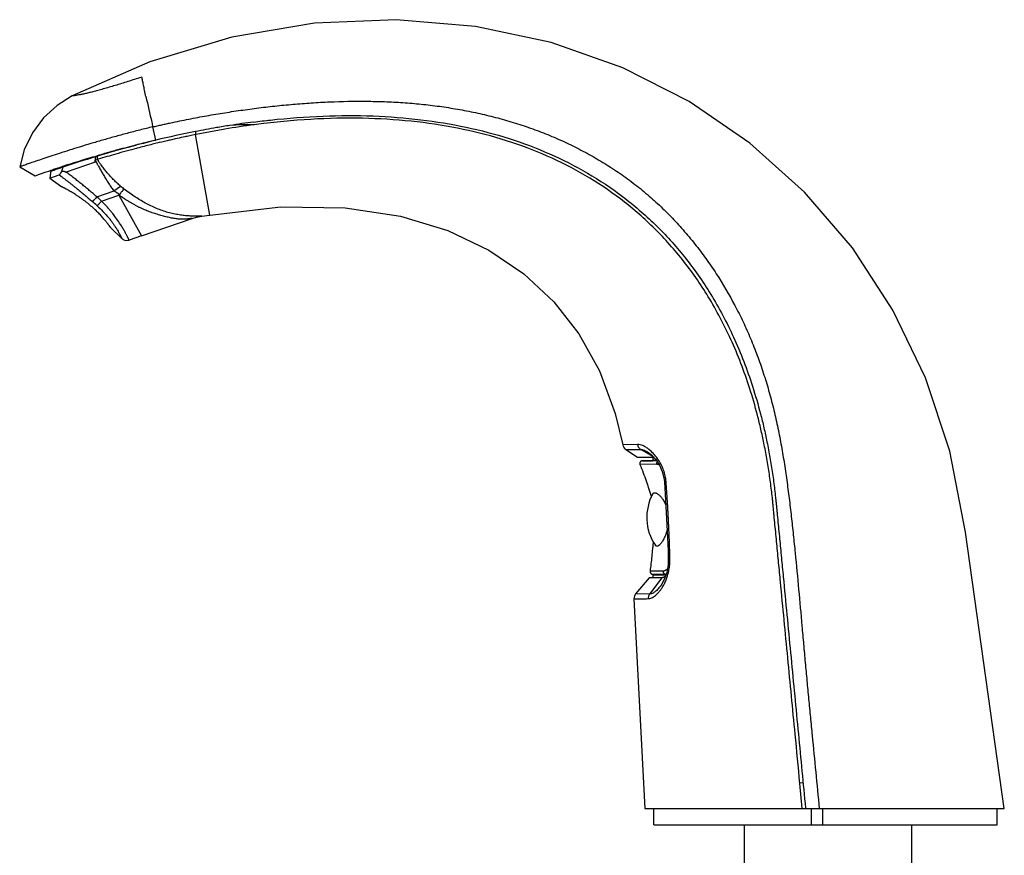
# Model space of a CAD drawing. Units: inches. Extents: x 0 to 22, y 0 to 17.
# Drawn here: x 9 to 14.5, y 8.2 to 12.8 of the extents above; entities that cross this region are included whole.
import ezdxf

# ---------------------------------------------------------------- set-up
doc = ezdxf.new("R2010")
doc.units = ezdxf.units.IN
doc.header["$LTSCALE"] = 1.21
doc.header["$MEASUREMENT"] = 0
doc.layers.get('0').update_dxf_attribs({"linetype": 'CONTINUOUS'})

msp = doc.modelspace()

# ---------------------------------------------------------------- linework, layer by layer
at = {"color": 9, "linetype": 'Continuous'}
for p, q in [((9.6748, 12.5013), (9.6624, 12.4973)), ((9.7532, 12.1507), (9.7358, 12.2245)), ((9.9733, 12.1992), (9.9733, 12.1813)), ((10.0523, 11.7333), (9.9733, 12.1813)), ((9.6442, 12.1235), (9.6401, 12.1223)), ((9.4801, 12.0789), (9.4777, 12.076)), ((9.233, 12.0024), (9.2313, 12.0018)), ((9.4146, 12.0277), (9.254, 11.9724)), ((9.1789, 11.9827), (9.1701, 11.9794)), ((9.5195, 11.8686), (9.5559, 11.8947)), ((9.4238, 11.8352), (9.52, 11.8683)), ((9.4508, 11.8115), (9.5468, 11.8445)), ((9.5163, 11.8704), (9.52, 11.8683)), ((12.4339, 10.4571), (12.3509, 10.4548)), ((12.3672, 10.4294), (12.4512, 10.4292)), ((12.5192, 10.3892), (12.4512, 10.4292)), ((12.5387, 10.3657), (12.4605, 10.3657)), ((12.4637, 10.3657), (12.4606, 10.3657)), ((12.5077, 10.3657), (12.4637, 10.3657)), ((12.5163, 10.3666), (12.538, 10.3667)), ((12.5189, 10.3667), (12.5266, 10.3667)), ((12.5415, 10.3469), (12.4467, 10.345)), ((12.5829, 10.2486), (12.5921, 10.2496)), ((12.5681, 9.7153), (12.5002, 9.6243)), ((12.5756, 9.7518), (12.5031, 9.7518)), ((12.5756, 9.7518), (12.5052, 9.7518)), ((12.5178, 9.735), (12.5891, 9.735)), ((12.5891, 9.735), (12.5923, 9.7353)), ((12.5891, 9.735), (12.5921, 9.7349)), ((12.5002, 9.6243), (12.4229, 9.625)), ((12.4317, 9.6249), (12.4229, 9.625)), ((13.3548, 8.573), (13.337, 8.5713))]:
    msp.add_line(p, q, dxfattribs=at)
at = {"color": 7, "linetype": 'Continuous'}
for p, q in [((9.9129, 12.1688), (9.9049, 12.1671)), ((9.9766, 12.182), (9.9733, 12.1813)), ((9.6335, 12.121), (9.641, 12.123)), ((9.8592, 12.157), (9.8548, 12.156)), ((9.4031, 12.0567), (9.4149, 12.0603)), ((9.4149, 12.0603), (9.4266, 12.0637)), ((9.4274, 12.0612), (9.4157, 12.0576)), ((9.4676, 12.0757), (9.4689, 12.076)), ((9.5155, 12.0892), (9.5194, 12.0903)), ((9.5194, 12.0903), (9.5207, 12.0907)), ((9.5207, 12.0907), (9.5259, 12.0921)), ((9.6493, 12.1058), (9.6453, 12.1047)), ((8.9948, 12.0023), (9.0814, 11.9523)), ((9.4146, 12.0277), (9.415, 12.0391)), ((9.4274, 12.0429), (9.415, 12.0391)), ((9.4317, 12.0442), (9.4274, 12.0429)), ((9.1422, 11.9733), (9.1497, 11.9759)), ((9.1497, 11.9759), (9.1566, 11.9782)), ((9.1566, 11.9782), (9.17, 11.9827)), ((9.1677, 11.982), (9.1619, 11.9396)), ((9.1619, 11.9396), (9.2142, 11.9579)), ((9.17, 11.9827), (9.178, 11.9854)), ((9.1716, 11.9783), (9.1712, 11.9781)), ((9.1839, 11.9825), (9.1716, 11.9783)), ((9.178, 11.9854), (9.1809, 11.9863)), ((9.1619, 11.9396), (9.2291, 11.8912)), ((9.5473, 11.8436), (9.6725, 11.6178)), ((10.0084, 11.727), (10.052, 11.7333)), ((9.6725, 11.6177), (9.9547, 11.7149)), ((9.4973, 11.6683), (9.4976, 11.668)), ((9.4974, 11.6682), (9.5003, 11.6642)), ((9.5003, 11.6642), (9.5626, 11.6036)), ((9.6725, 11.6178), (9.6039, 11.5942)), ((12.4302, 10.3853), (12.3672, 10.4294)), ((12.4857, 10.4175), (12.4858, 10.4175)), ((12.4302, 10.3853), (12.4352, 10.3853)), ((12.4328, 10.3853), (12.4863, 10.3853)), ((12.4497, 10.361), (12.4477, 10.3584)), ((12.4481, 10.359), (12.4477, 10.3584)), ((12.4477, 10.3584), (12.4477, 10.3584)), ((12.4603, 10.3657), (12.4603, 10.3657)), ((12.4606, 10.3657), (12.4603, 10.3657)), ((12.4606, 10.3657), (12.5163, 10.3666)), ((12.4736, 10.3853), (12.5152, 10.3853)), ((12.5146, 10.3853), (12.5226, 10.3853)), ((12.5224, 10.3678), (12.516, 10.3666)), ((12.516, 10.3666), (12.5163, 10.3666)), ((12.5198, 10.3703), (12.5198, 10.3853)), ((12.5198, 10.3703), (12.5356, 10.3703)), ((12.5267, 10.3703), (12.5224, 10.3678)), ((12.5224, 10.3678), (12.5224, 10.3678)), ((12.5251, 10.3693), (12.5244, 10.369)), ((12.6044, 9.8188), (12.6044, 9.8188)), ((12.4987, 9.7153), (12.4229, 9.625)), ((12.5681, 9.7153), (12.4987, 9.7153)), ((12.5178, 9.735), (12.5917, 9.7337)), ((12.5178, 9.735), (12.5178, 9.735)), ((12.5198, 9.7153), (12.5198, 9.7303)), ((12.5905, 9.7303), (12.5198, 9.7303)), ((12.5643, 9.6741), (12.5643, 9.674)), ((12.4136, 9.5972), (12.4748, 8.4303)), ((13.3506, 8.4303), (13.3371, 8.5705)), ((12.4747, 8.4303), (14.4748, 8.4303)), ((12.5248, 8.3403), (12.5248, 8.4303)), ((13.3684, 8.432), (13.3686, 8.4303)), ((13.4, 8.4303), (13.4, 8.3403)), ((13.4648, 8.3403), (13.4648, 8.4303)), ((14.4348, 8.3403), (14.4348, 8.4303)), ((12.5248, 8.3403), (14.4347, 8.3403)), ((13.0293, 7.5803), (13.0293, 8.3403)), ((13.9603, 7.5803), (13.9603, 8.3403))]:
    msp.add_line(p, q, dxfattribs=at)
for points in [[(14.4748, 8.4303), (14.2585, 9.9687), (14.1719, 10.4204), (14.037, 10.8278), (13.855, 11.2052), (13.6292, 11.5506), (13.3628, 11.8609), (13.0588, 12.1333), (12.7204, 12.3649), (12.3507, 12.5527), (11.953, 12.6934), (11.5314, 12.7839), (11.0906, 12.821), (10.6363, 12.8015), (10.1758, 12.7233), (9.7198, 12.5863), (9.2867, 12.3968)], [(9.2867, 12.3968), (9.2031, 12.3443), (9.127, 12.274), (9.0654, 12.1908), (9.0205, 12.0975), (8.9948, 12.0023)], [(9.0814, 11.9523), (9.1052, 11.9606), (9.1423, 11.9733)], [(10.0523, 11.7333), (10.4486, 11.779), (10.8054, 11.774), (11.1134, 11.7271), (11.3782, 11.6469), (11.6055, 11.5391), (11.8005, 11.407), (11.9669, 11.2516), (12.1072, 11.0721), (12.2219, 10.866), (12.3095, 10.6298), (12.3509, 10.4548)], [(9.9547, 11.7149), (9.9785, 11.7218), (10.0085, 11.727)], [(9.5626, 11.6037), (9.5658, 11.6008), (9.5776, 11.5942), (9.5908, 11.592), (9.6039, 11.5941)], [(12.4858, 10.4175), (12.488, 10.4162), (12.5087, 10.4005), (12.533, 10.3742), (12.5549, 10.3412), (12.5706, 10.3064), (12.5798, 10.2723), (12.5829, 10.2486)], [(12.4484, 10.3595), (12.4478, 10.3586), (12.4477, 10.3584)], [(12.4497, 10.361), (12.4491, 10.3604), (12.4486, 10.3597), (12.4481, 10.359)], [(12.4595, 10.3656), (12.4588, 10.3656), (12.4582, 10.3655), (12.4575, 10.3653), (12.4568, 10.3652), (12.4561, 10.365), (12.4554, 10.3647), (12.4547, 10.3644), (12.4539, 10.3641), (12.4532, 10.3637), (12.4525, 10.3633), (12.4518, 10.3628), (12.4511, 10.3623), (12.4504, 10.3617), (12.4497, 10.361), (12.449, 10.3603), (12.4484, 10.3595)], [(12.4552, 10.3647), (12.4545, 10.3644), (12.4538, 10.364), (12.4531, 10.3637), (12.4524, 10.3632), (12.4517, 10.3628), (12.451, 10.3622)], [(12.4603, 10.3657), (12.46, 10.3657), (12.4594, 10.3656), (12.4587, 10.3656), (12.4581, 10.3655), (12.4574, 10.3653), (12.4567, 10.3651), (12.4559, 10.3649), (12.4552, 10.3647)], [(12.5829, 10.2486), (12.5991, 9.9742), (12.6032, 9.8675), (12.6044, 9.8188)], [(12.6044, 9.8188), (12.6032, 9.7873), (12.5956, 9.7449), (12.5816, 9.7052), (12.5643, 9.674)]]:
    msp.add_lwpolyline(points, dxfattribs=at)
at = {"color": 9, "linetype": 'Continuous'}
msp.add_lwpolyline([(12.3768, 10.4293), (12.4047, 10.4293), (12.4512, 10.4292)], dxfattribs=at)
for centre, radius, start, end in [((20.5458, 14.7789), 11.1077, 192.40353, 193.15725), ((22.3895, 15.2043), 12.9998, 193.13334, 193.25116), ((9.3595, 12.052), 0.0685, 352.3333, 7.6667), ((9.4771, 12.0482), 0.0319, 73.1826, 81.0266), ((12.349, 3.3657), 9.1816, 109.85021, 110.19826), ((12.2432, 3.6587), 8.8701, 109.62995, 109.83817), ((9.9503, 12.359), 0.6092, 229.6509, 232.1337), ((9.4986, 11.8169), 0.0555, 28.7208, 29.8046), ((7.4703, 9.5955), 2.9357, 48.2504, 48.9447), ((7.4819, 9.6142), 2.9503, 48.1378, 48.8365), ((12.3216, 10.2196), 0.2737, 33.4019, 39.1211), ((12.3201, 10.2186), 0.2755, 32.6987, 33.4087)]:
    msp.add_arc(centre, radius, start, end, dxfattribs=at)
at = {"color": 7, "linetype": 'Continuous'}
for centre, radius, start, end in [((10.9583, 7.2025), 5.0922, 98.9752, 99.8179), ((10.9219, 7.4357), 4.8561, 97.3953, 98.9806), ((10.2642, 11.2365), 1, 88.0207, 95.7529), ((11.0876, 6.535), 5.7721, 101.12868, 103.36629), ((11.0516, 6.8366), 5.4524, 102.1409, 102.6324), ((11.0425, 6.8784), 5.4096, 101.7471, 102.0521), ((11.0474, 6.8548), 5.4337, 101.4001, 101.7471), ((10.9879, 7.0299), 5.2673, 99.8158, 101.1044), ((11.2425, 5.9126), 6.4135, 104.52981, 105.52484), ((11.2236, 6.1357), 6.1917, 104.80982, 105.91145), ((11.182, 6.2917), 6.0303, 104.51179, 104.80619), ((11.1671, 6.2026), 6.1139, 103.67657, 104.45411), ((11.1622, 6.3681), 5.9338, 104.01577, 104.77147), ((11.1591, 6.3802), 5.9388, 104.0082, 104.51247), ((11.1434, 6.2994), 6.0143, 103.36454, 103.67521), ((11.1366, 6.4702), 5.8461, 103.72149, 104.00781), ((11.1319, 6.4887), 5.8095, 103.68934, 104.0144), ((11.115, 6.5588), 5.7373, 103.09612, 103.69089), ((11.0871, 6.6786), 5.6143, 102.8244, 103.096), ((11.0715, 6.7473), 5.5439, 102.677, 102.8243), ((11.459, 5.1767), 7.1807, 106.63718, 108.06112), ((11.4007, 5.5389), 6.8143, 106.93592, 108.53947), ((11.2753, 5.7907), 6.5397, 106.04665, 106.4206), ((11.2929, 5.8922), 6.4448, 105.91045, 106.82561), ((11.2872, 5.9113), 6.4074, 105.92494, 106.83372), ((11.2813, 5.77), 6.5613, 105.78969, 106.03472), ((11.2941, 5.7248), 6.6083, 105.61339, 105.78972), ((11.2179, 6.1564), 6.1527, 104.80894, 105.93012), ((11.5153, 5.0305), 7.3371, 108.12571, 108.5523), ((8.7028, 11.8865), 0.4765, 11.252, 11.6538), ((11.5122, 5.2017), 7.1694, 108.5277, 108.95102), ((13.1074, 11.0156), 3.9964, 165.7477, 166.0846), ((14.5716, 14.6365), 5.7484, 208.94242, 209.05758), ((8.9459, 11.2635), 0.6852, 47.4172, 50.1044), ((12.3902, 10.4622), 0.0401, 190.5921, 234.9691), ((12.5156, 10.3868), 0.0201, 271.0686, 290.9336), ((12.5157, 10.3864), 0.0198, 290.9538, 292.0286), ((12.5156, 10.3865), 0.0199, 292.0396, 298.8715), ((12.5156, 10.3867), 0.02, 298.8692, 303.7734), ((12.7598, 10.0503), 0.275, 151.1827, 214.26), ((12.4536, 9.5992), 0.04, 140.0272, 182.9726)]:
    msp.add_arc(centre, radius, start, end, dxfattribs=at)
msp.add_ellipse((10.1307, 8.778), major_axis=(0.0229, 9.0982), ratio=0.085215, start_param=1.202242, end_param=1.204417, dxfattribs=at)
at = {"color": 9, "linetype": 'Continuous'}
for points, knots in [([(9.6624, 12.4973), (9.6375, 12.4893), (9.5891, 12.474), (9.5295, 12.4557), (9.4844, 12.4423), (9.453, 12.4333), (9.4237, 12.4251), (9.3967, 12.418), (9.3722, 12.4121), (9.3505, 12.4072), (9.3317, 12.4035), (9.3161, 12.4007), (9.3052, 12.3991), (9.2981, 12.3981), (9.2941, 12.3976), (9.291, 12.3973), (9.2888, 12.397), (9.2874, 12.3969), (9.2868, 12.3968), (9.2867, 12.3968)], [0, 0, 0, 0, 0.201276, 0.39119, 0.480139, 0.564134, 0.642464, 0.714431, 0.779376, 0.836719, 0.885946, 0.926683, 0.958619, 0.971228, 0.981569, 0.989623, 0.995384, 0.998845, 1, 1, 1, 1]), ([(9.6974, 12.393), (9.6949, 12.4046), (9.6912, 12.4213), (9.6867, 12.4426), (9.6838, 12.4565), (9.6812, 12.4692), (9.6788, 12.4808), (9.6768, 12.4914), (9.6755, 12.4981), (9.6748, 12.5013)], [0, 0, 0, 0, 0.322246, 0.462685, 0.590793, 0.707725, 0.8144, 0.911589, 1, 1, 1, 1]), ([(9.5559, 11.8947), (9.5496, 11.9), (9.5373, 11.9109), (9.5196, 11.9279), (9.5024, 11.9456), (9.4887, 11.9609), (9.4781, 11.9734), (9.4703, 11.9829), (9.4627, 11.9926), (9.4553, 12.0024), (9.4493, 12.0106), (9.4445, 12.0173), (9.441, 12.0224), (9.4375, 12.0275), (9.4347, 12.0317), (9.4324, 12.0351), (9.431, 12.0373), (9.4299, 12.039), (9.429, 12.0403), (9.4282, 12.0416), (9.4277, 12.0424), (9.4274, 12.0429)], [0, 0, 0, 0, 0.125037, 0.250063, 0.375078, 0.500082, 0.562583, 0.625081, 0.687576, 0.750068, 0.812558, 0.843802, 0.875045, 0.906288, 0.93753, 0.953149, 0.968771, 0.976584, 0.984392, 0.992201, 1, 1, 1, 1]), ([(9.2142, 11.9579), (9.2153, 11.957), (9.2175, 11.9553), (9.2202, 11.9532), (9.2223, 11.9516), (9.2242, 11.9501), (9.2277, 11.9476), (9.2326, 11.9439), (9.2384, 11.9394), (9.2443, 11.935), (9.2521, 11.929), (9.2619, 11.9215), (9.2735, 11.9125), (9.2851, 11.9034), (9.2966, 11.8942), (9.312, 11.8819), (9.331, 11.8664), (9.3537, 11.8476), (9.3762, 11.8286), (9.3911, 11.8157), (9.3985, 11.8093)], [0, 0, 0, 0, 0.017541, 0.035071, 0.043425, 0.050614, 0.066353, 0.09741, 0.128562, 0.159696, 0.190819, 0.253077, 0.315334, 0.377587, 0.439839, 0.502088, 0.62658, 0.751062, 0.875536, 1, 1, 1, 1]), ([(9.4238, 11.8352), (9.4169, 11.8411), (9.4031, 11.853), (9.3823, 11.8707), (9.3613, 11.8881), (9.3402, 11.9054), (9.3224, 11.9196), (9.3081, 11.9309), (9.2974, 11.9393), (9.2866, 11.9476), (9.2721, 11.9587), (9.2612, 11.9669), (9.254, 11.9724)], [0, 0, 0, 0, 0.125005, 0.25001, 0.375013, 0.500019, 0.625022, 0.687522, 0.750021, 0.812519, 0.875015, 1, 1, 1, 1]), ([(9.5764, 11.8781), (9.5756, 11.8775), (9.5739, 11.8759), (9.5711, 11.8731), (9.5678, 11.8696), (9.564, 11.8654), (9.5599, 11.8606), (9.554, 11.8536), (9.5497, 11.8482), (9.5468, 11.8446)], [0, 0, 0, 0, 0.06679, 0.155749, 0.264793, 0.391787, 0.534021, 0.68651, 1, 1, 1, 1]), ([(9.9547, 11.7149), (9.9547, 11.7149), (9.9546, 11.7149), (9.9546, 11.7149), (9.9543, 11.7149), (9.9538, 11.7148), (9.953, 11.7147), (9.9517, 11.7145), (9.9502, 11.7142), (9.9485, 11.714), (9.9466, 11.7137), (9.9438, 11.7133), (9.9399, 11.7128), (9.935, 11.7123), (9.9298, 11.7117), (9.9244, 11.7113), (9.9188, 11.7109), (9.9131, 11.7106), (9.9072, 11.7104), (9.8994, 11.7103), (9.8894, 11.7105), (9.8773, 11.7113), (9.8652, 11.7126), (9.8529, 11.7146), (9.8404, 11.717), (9.8276, 11.7197), (9.8146, 11.7228), (9.8014, 11.7262), (9.7878, 11.7298), (9.7741, 11.7336), (9.7601, 11.7377), (9.746, 11.7421), (9.7317, 11.7468), (9.7174, 11.7519), (9.7031, 11.7573), (9.6887, 11.7632), (9.6745, 11.7696), (9.6602, 11.7765), (9.6461, 11.7839), (9.6271, 11.7942), (9.6083, 11.8052), (9.5896, 11.8166), (9.5707, 11.8284), (9.5566, 11.8375), (9.5473, 11.8436)], [0, 0, 0, 0, 0.000069, 0.000365, 0.000893, 0.001651, 0.003798, 0.00669, 0.010211, 0.014244, 0.01868, 0.023453, 0.033876, 0.045248, 0.057316, 0.069856, 0.082751, 0.095907, 0.109248, 0.12274, 0.150063, 0.177721, 0.205723, 0.234161, 0.263226, 0.29304, 0.323635, 0.355013, 0.387118, 0.419885, 0.453246, 0.487132, 0.521483, 0.556244, 0.59138, 0.626867, 0.662699, 0.698885, 0.735431, 0.772336, 0.847167, 0.885047, 0.923184, 1, 1, 1, 1]), ([(10.0085, 11.727), (10.0085, 11.727), (10.0084, 11.727), (10.0083, 11.727), (10.0082, 11.727), (10.008, 11.727), (10.0077, 11.727), (10.0073, 11.727), (10.0066, 11.7269), (10.0057, 11.7269), (10.0046, 11.7268), (10.0034, 11.7268), (10.0015, 11.7267), (9.9988, 11.7267), (9.9952, 11.7266), (9.9913, 11.7266), (9.987, 11.7266), (9.9823, 11.7266), (9.9757, 11.7267), (9.9667, 11.7269), (9.9554, 11.7274), (9.9434, 11.7281), (9.9307, 11.729), (9.9175, 11.7302), (9.9036, 11.7318), (9.8841, 11.7344), (9.8587, 11.7387), (9.8277, 11.7458), (9.7962, 11.7552), (9.7646, 11.7667), (9.733, 11.7805), (9.7013, 11.7962), (9.6696, 11.8139), (9.638, 11.8335), (9.6068, 11.8549), (9.5865, 11.8702), (9.5764, 11.8781)], [0, 0, 0, 0, 0.000061, 0.000241, 0.00054, 0.000958, 0.001495, 0.002145, 0.003756, 0.005739, 0.008065, 0.01071, 0.013648, 0.020321, 0.027962, 0.036462, 0.045711, 0.05561, 0.066095, 0.0886, 0.112832, 0.138596, 0.165765, 0.194266, 0.224045, 0.255053, 0.320374, 0.388896, 0.459187, 0.530902, 0.604186, 0.679766, 0.757526, 0.837086, 0.918039, 1, 1, 1, 1]), ([(9.4238, 11.8352), (9.4212, 11.8322), (9.4174, 11.828), (9.4123, 11.8225), (9.4088, 11.8189), (9.4056, 11.8157), (9.4029, 11.813), (9.4005, 11.8109), (9.3991, 11.8097), (9.3985, 11.8093)], [0, 0, 0, 0, 0.324675, 0.476251, 0.615925, 0.74066, 0.847784, 0.934862, 1, 1, 1, 1]), ([(9.4251, 11.7858), (9.4258, 11.7862), (9.4272, 11.7873), (9.4295, 11.7894), (9.4323, 11.792), (9.4356, 11.7953), (9.4392, 11.7989), (9.4444, 11.8044), (9.4482, 11.8086), (9.4508, 11.8114)], [0, 0, 0, 0, 0.06276, 0.149026, 0.256721, 0.38371, 0.527192, 0.681774, 1, 1, 1, 1]), ([(9.4251, 11.7858), (9.4365, 11.7756), (9.4528, 11.76), (9.4731, 11.7383), (9.4871, 11.7223), (9.4999, 11.7064), (9.5114, 11.6909), (9.5217, 11.6761), (9.5308, 11.6622), (9.5386, 11.6494), (9.5442, 11.6395), (9.5482, 11.6323), (9.5508, 11.6275), (9.5531, 11.6231), (9.5551, 11.6191), (9.5569, 11.6156), (9.5584, 11.6125), (9.5595, 11.6102), (9.5603, 11.6086), (9.5608, 11.6076), (9.5612, 11.6067), (9.5616, 11.6059), (9.5619, 11.6052), (9.5622, 11.6047), (9.5623, 11.6043), (9.5624, 11.6041), (9.5625, 11.6039), (9.5626, 11.6038), (9.5626, 11.6037), (9.5626, 11.6037), (9.5626, 11.6037), (9.5626, 11.6037)], [0, 0, 0, 0, 0.198388, 0.294574, 0.38762, 0.476702, 0.561044, 0.639844, 0.712265, 0.777521, 0.83515, 0.860977, 0.884741, 0.906388, 0.925859, 0.943104, 0.958101, 0.970834, 0.976347, 0.981288, 0.985656, 0.989448, 0.992663, 0.995298, 0.997351, 0.998159, 0.99882, 0.999335, 0.999704, 0.999926, 1, 1, 1, 1]), ([(9.5507, 11.6888), (9.5442, 11.6988), (9.5299, 11.7194), (9.5106, 11.7446), (9.4935, 11.7651), (9.4798, 11.7808), (9.4656, 11.7962), (9.4558, 11.8064), (9.4508, 11.8115)], [0, 0, 0, 0, 0.226791, 0.473006, 0.601567, 0.732772, 0.865846, 1, 1, 1, 1]), ([(9.6039, 11.5942), (9.6039, 11.5942), (9.6039, 11.5942), (9.6039, 11.5942), (9.6039, 11.5942), (9.6038, 11.5943), (9.6038, 11.5944), (9.6037, 11.5946), (9.6036, 11.5948), (9.6035, 11.5951), (9.6033, 11.5954), (9.603, 11.596), (9.6027, 11.5968), (9.6021, 11.5979), (9.6015, 11.5992), (9.6008, 11.6008), (9.5999, 11.6025), (9.5986, 11.6052), (9.5967, 11.609), (9.5941, 11.6141), (9.5911, 11.62), (9.5877, 11.6266), (9.5838, 11.6338), (9.5794, 11.6417), (9.5728, 11.6534), (9.5634, 11.6693), (9.5552, 11.6821), (9.5507, 11.6888)], [0, 0, 0, 0, 0.000065, 0.000261, 0.000587, 0.001043, 0.002345, 0.004168, 0.006513, 0.009377, 0.012763, 0.016669, 0.026043, 0.037489, 0.050995, 0.066547, 0.084133, 0.103739, 0.148959, 0.202098, 0.262976, 0.331382, 0.407107, 0.489942, 0.579604, 0.778107, 1, 1, 1, 1]), ([(12.4512, 10.4292), (12.4468, 10.4321), (12.4419, 10.4372), (12.4379, 10.4443), (12.4355, 10.4498), (12.4344, 10.4542), (12.4339, 10.4571)], [0, 0, 0, 0, 0.471717, 0.600723, 0.732581, 1, 1, 1, 1]), ([(12.4965, 10.4297), (12.4937, 10.4319), (12.4882, 10.436), (12.4798, 10.4416), (12.4715, 10.4464), (12.4612, 10.4515), (12.4487, 10.4558), (12.4386, 10.4571), (12.4339, 10.4571)], [0, 0, 0, 0, 0.152858, 0.297984, 0.435042, 0.563809, 0.796527, 1, 1, 1, 1]), ([(12.4512, 10.4292), (12.4539, 10.4291), (12.4594, 10.4284), (12.4679, 10.426), (12.4768, 10.4223), (12.4827, 10.4193), (12.4857, 10.4175)], [0, 0, 0, 0, 0.217786, 0.456474, 0.717249, 1, 1, 1, 1]), ([(12.5339, 10.3923), (12.5281, 10.3995), (12.5162, 10.4126), (12.5031, 10.4244), (12.4965, 10.4297)], [0, 0, 0, 0, 0.522393, 1, 1, 1, 1]), ([(12.5415, 10.3469), (12.5412, 10.348), (12.5409, 10.3501), (12.5411, 10.3533), (12.5419, 10.3562), (12.5427, 10.358), (12.5432, 10.3588)], [0, 0, 0, 0, 0.262783, 0.522236, 0.76992, 1, 1, 1, 1]), ([(12.5921, 10.2496), (12.5914, 10.2605), (12.5889, 10.2769), (12.5836, 10.298), (12.5787, 10.3132), (12.573, 10.3279), (12.5646, 10.3462), (12.5572, 10.3592), (12.5519, 10.3675)], [0, 0, 0, 0, 0.262347, 0.39189, 0.519217, 0.643984, 0.765848, 1, 1, 1, 1]), ([(12.5415, 10.3469), (12.5432, 10.347), (12.5468, 10.3467), (12.5504, 10.346), (12.5522, 10.3456)], [0, 0, 0, 0, 0.48425, 1, 1, 1, 1]), ([(12.6134, 9.8184), (12.6131, 9.8364), (12.6126, 9.8634), (12.6115, 9.8993), (12.6101, 9.9353), (12.6085, 9.9712), (12.6069, 10.0072), (12.6057, 10.0341), (12.6043, 10.0611), (12.6024, 10.097), (12.5997, 10.1419), (12.5961, 10.1958), (12.5935, 10.2316), (12.5921, 10.2496)], [0, 0, 0, 0, 0.124976, 0.18747, 0.249965, 0.374962, 0.437464, 0.499968, 0.562471, 0.624976, 0.749986, 0.874994, 1, 1, 1, 1]), ([(12.6044, 9.8188), (12.6044, 9.8188), (12.6045, 9.8187), (12.6046, 9.8187), (12.6048, 9.8187), (12.6051, 9.8186), (12.6054, 9.8186), (12.6058, 9.8186), (12.6063, 9.8186), (12.6071, 9.8185), (12.6083, 9.8185), (12.6098, 9.8185), (12.6115, 9.8185), (12.6128, 9.8184), (12.6134, 9.8184)], [0, 0, 0, 0, 0.006616, 0.021156, 0.044021, 0.075125, 0.114304, 0.161373, 0.216138, 0.2784, 0.42418, 0.595406, 0.78853, 1, 1, 1, 1]), ([(12.6084, 9.758), (12.6094, 9.7629), (12.611, 9.7728), (12.6133, 9.7929), (12.6138, 9.8082), (12.6134, 9.8184)], [0, 0, 0, 0, 0.245887, 0.495464, 1, 1, 1, 1]), ([(12.5748, 9.6671), (12.5786, 9.6735), (12.5858, 9.6871), (12.5951, 9.709), (12.6029, 9.7328), (12.6068, 9.7494), (12.6084, 9.758)], [0, 0, 0, 0, 0.229743, 0.474205, 0.731585, 1, 1, 1, 1]), ([(12.5991, 9.7639), (12.5981, 9.7629), (12.5961, 9.7612), (12.593, 9.7587), (12.59, 9.7567), (12.587, 9.7549), (12.5841, 9.7536), (12.5812, 9.7526), (12.5784, 9.752), (12.5765, 9.7518), (12.5756, 9.7518)], [0, 0, 0, 0, 0.153027, 0.297313, 0.433421, 0.561266, 0.680881, 0.793157, 0.899223, 1, 1, 1, 1]), ([(12.5756, 9.7518), (12.5755, 9.7508), (12.5755, 9.7491), (12.5758, 9.7469), (12.5763, 9.7449), (12.577, 9.743), (12.578, 9.7413), (12.5789, 9.7401), (12.5798, 9.7391), (12.5812, 9.7378), (12.5828, 9.7367), (12.5846, 9.7358), (12.5866, 9.7352), (12.5881, 9.735), (12.5891, 9.735)], [0, 0, 0, 0, 0.135764, 0.203007, 0.269095, 0.395538, 0.455081, 0.512899, 0.570292, 0.628524, 0.749577, 0.811717, 0.874386, 1, 1, 1, 1]), ([(12.493, 9.5987), (12.4963, 9.5987), (12.5031, 9.5996), (12.5133, 9.6033), (12.5237, 9.6091), (12.5342, 9.6169), (12.5448, 9.6267), (12.5552, 9.6384), (12.5654, 9.652), (12.5717, 9.6619), (12.5748, 9.6671)], [0, 0, 0, 0, 0.088632, 0.185344, 0.292206, 0.410337, 0.540284, 0.682093, 0.835474, 1, 1, 1, 1]), ([(12.5643, 9.674), (12.5617, 9.6703), (12.5566, 9.6632), (12.5485, 9.6534), (12.5403, 9.6449), (12.532, 9.6378), (12.5239, 9.632), (12.5158, 9.6278), (12.508, 9.6251), (12.5027, 9.6244), (12.5002, 9.6243)], [0, 0, 0, 0, 0.162243, 0.314232, 0.455384, 0.585271, 0.703843, 0.811619, 0.909697, 1, 1, 1, 1]), ([(12.4136, 9.5972), (12.4136, 9.5972), (12.4136, 9.5972), (12.4136, 9.5972), (12.4136, 9.5972), (12.4137, 9.5972), (12.4137, 9.5972), (12.4138, 9.5972), (12.4139, 9.5972), (12.4141, 9.5972), (12.4143, 9.5972), (12.4145, 9.5972), (12.415, 9.5972), (12.4156, 9.5972), (12.4164, 9.5972), (12.4174, 9.5973), (12.4186, 9.5973), (12.4199, 9.5973), (12.4213, 9.5973), (12.423, 9.5974), (12.4254, 9.5974), (12.4289, 9.5975), (12.4336, 9.5976), (12.4388, 9.5977), (12.4447, 9.5978), (12.4513, 9.598), (12.4584, 9.5981), (12.4662, 9.5982), (12.4778, 9.5984), (12.4868, 9.5986), (12.493, 9.5987)], [0, 0, 0, 0, 0.00006, 0.00024, 0.00054, 0.00096, 0.001501, 0.002163, 0.003848, 0.006015, 0.008667, 0.011802, 0.015421, 0.024115, 0.034752, 0.047336, 0.06187, 0.078357, 0.096802, 0.117208, 0.139579, 0.190217, 0.248727, 0.315117, 0.389399, 0.47158, 0.561653, 0.659577, 0.765307, 1, 1, 1, 1]), ([(12.5002, 9.6243), (12.499, 9.6225), (12.4968, 9.6186), (12.4945, 9.6122), (12.4931, 9.6055), (12.4929, 9.6009), (12.493, 9.5987)], [0, 0, 0, 0, 0.243931, 0.494968, 0.74853, 1, 1, 1, 1])]:
    msp.add_open_spline(points, degree=3, knots=knots, dxfattribs=at)
at = {"color": 7, "linetype": 'Continuous'}
for points, knots in [([(9.7358, 12.2245), (9.7441, 12.2265), (9.7607, 12.2303), (9.7855, 12.236), (9.8104, 12.2415), (9.8437, 12.2488), (9.8853, 12.2576), (9.9353, 12.2676), (9.9855, 12.2772), (10.0524, 12.2894), (10.1363, 12.3035), (10.2372, 12.3186), (10.3384, 12.332), (10.4399, 12.3434), (10.5415, 12.3528), (10.6433, 12.36), (10.7792, 12.3666), (10.9153, 12.3683), (11.0513, 12.3642), (11.1531, 12.3581), (11.2547, 12.3487), (11.3559, 12.3358), (11.4566, 12.3193), (11.5566, 12.299), (11.6557, 12.2748), (11.7537, 12.2465), (11.8504, 12.2139), (11.9455, 12.1771), (12.0389, 12.1359), (12.1302, 12.0905), (12.2192, 12.0407), (12.3056, 11.9865), (12.3753, 11.9378), (12.4293, 11.8966), (12.4823, 11.8539), (12.5461, 11.7978), (12.619, 11.7264), (12.688, 11.6513), (12.7533, 11.5729), (12.8147, 11.4914), (12.8914, 11.3791), (12.9604, 11.2617), (13.0213, 11.1401), (13.0629, 11.0469), (13.1005, 10.9521), (13.134, 10.8557), (13.1638, 10.7581), (13.1899, 10.6595), (13.2126, 10.56), (13.2322, 10.4599), (13.2492, 10.3593), (13.2641, 10.2583), (13.2751, 10.174), (13.2833, 10.1064), (13.2911, 10.0389), (13.3004, 9.9543), (13.3143, 9.819), (13.3302, 9.6497), (13.3453, 9.4802), (13.3574, 9.3447), (13.3666, 9.2431), (13.376, 9.1414), (13.3856, 9.0398), (13.3953, 8.9382), (13.4085, 8.8028), (13.425, 8.6335), (13.4382, 8.498), (13.4448, 8.4303)], [0, 0, 0, 0, 0.003908, 0.007817, 0.011725, 0.015633, 0.02345, 0.031266, 0.039083, 0.046899, 0.062531, 0.078162, 0.093793, 0.109424, 0.125054, 0.140683, 0.156311, 0.187564, 0.20319, 0.218815, 0.234439, 0.250062, 0.265684, 0.281305, 0.296926, 0.312545, 0.328164, 0.343782, 0.359399, 0.375016, 0.390632, 0.406248, 0.421863, 0.429672, 0.43748, 0.453095, 0.468711, 0.484327, 0.499944, 0.515561, 0.53118, 0.562411, 0.578032, 0.593654, 0.609277, 0.624899, 0.640523, 0.656147, 0.671773, 0.687399, 0.703025, 0.718652, 0.734279, 0.742093, 0.749907, 0.765536, 0.781164, 0.812423, 0.843683, 0.859313, 0.874944, 0.890575, 0.906206, 0.921838, 0.93747, 0.968734, 1, 1, 1, 1]), ([(10.2968, 12.2514), (10.3282, 12.2555), (10.4566, 12.2708), (10.6783, 12.2877), (10.9579, 12.2887), (11.2243, 12.2686), (11.4775, 12.2271), (11.7174, 12.1641), (11.9438, 12.0791), (12.1562, 11.9713), (12.3539, 11.8399), (12.536, 11.6836), (12.7014, 11.501), (12.8228, 11.3273), (12.9095, 11.1751), (12.9708, 11.0505), (13.0259, 10.9192), (13.076, 10.777), (13.1118, 10.6534), (13.1372, 10.5497), (13.1548, 10.4684), (13.1708, 10.3835), (13.1826, 10.3099), (13.1909, 10.2509), (13.1966, 10.2065), (13.2008, 10.1695), (13.2039, 10.1399), (13.2063, 10.1162), (13.2087, 10.0912), (13.2121, 10.0559), (13.218, 9.9941), (13.2265, 9.9058), (13.2367, 9.7999), (13.2503, 9.6587), (13.2673, 9.4822), (13.2877, 9.2703), (13.3081, 9.0585), (13.335, 8.7791), (13.3551, 8.5702), (13.3684, 8.432)], [0, 0, 0, 0, 0.016346, 0.066738, 0.114651, 0.160381, 0.204243, 0.246583, 0.287788, 0.328299, 0.368622, 0.40934, 0.451117, 0.494714, 0.517861, 0.541007, 0.566011, 0.591016, 0.618491, 0.632229, 0.645966, 0.661326, 0.676685, 0.684365, 0.692044, 0.699724, 0.703564, 0.707404, 0.712, 0.716596, 0.725788, 0.744173, 0.762558, 0.780943, 0.817712, 0.854482, 0.891251, 0.92802, 1, 1, 1, 1]), ([(9.7358, 12.2245), (9.7117, 12.2187), (9.6637, 12.2069), (9.5926, 12.1885), (9.523, 12.1696), (9.4555, 12.1505), (9.3908, 12.1315), (9.3292, 12.1128), (9.2714, 12.0947), (9.2178, 12.0775), (9.169, 12.0615), (9.1253, 12.047), (9.0874, 12.0342), (9.0556, 12.0233), (9.0332, 12.0156), (9.0186, 12.0106), (9.0103, 12.0077), (9.0038, 12.0054), (8.9995, 12.0039), (8.9971, 12.0031), (8.9957, 12.0026), (8.9954, 12.0025), (8.9947, 12.0023), (8.9948, 12.0023)], [0, 0, 0, 0, 0.096159, 0.191433, 0.284865, 0.37568, 0.463144, 0.546508, 0.625024, 0.697969, 0.764623, 0.824269, 0.87621, 0.919793, 0.954421, 0.968216, 0.979585, 0.988485, 0.994877, 0.99712, 0.998722, 0.999681, 1, 1, 1, 1]), ([(10.2988, 12.2359), (10.2448, 12.2288), (10.164, 12.2166), (10.0568, 12.1976), (10.0033, 12.1873), (9.9766, 12.182)], [0, 0, 0, 0, 0.500045, 0.750097, 1, 1, 1, 1]), ([(13.3371, 8.5705), (13.3283, 8.662), (13.3127, 8.824), (13.2903, 9.0567), (13.2699, 9.2684), (13.2495, 9.4802), (13.2325, 9.6567), (13.2189, 9.7979), (13.2087, 9.9038), (13.2002, 9.992), (13.1943, 10.0538), (13.1909, 10.0891), (13.1885, 10.1141), (13.1862, 10.1375), (13.1831, 10.1668), (13.1789, 10.2034), (13.1733, 10.2472), (13.1651, 10.3055), (13.1534, 10.3782), (13.1376, 10.4621), (13.1202, 10.5425), (13.0951, 10.6453), (13.0596, 10.7678), (13.01, 10.9088), (12.9554, 11.0393), (12.8946, 11.1631), (12.8085, 11.3147), (12.6879, 11.4879), (12.5233, 11.6702), (12.3417, 11.8267), (12.144, 11.9585), (11.9309, 12.0668), (11.7031, 12.1522), (11.4607, 12.2152), (11.2039, 12.2562), (10.9328, 12.2751), (10.647, 12.2717), (10.4342, 12.2532), (10.3167, 12.2383), (10.2988, 12.2359)], [0, 0, 0, 0, 0.048773, 0.08642, 0.124068, 0.161716, 0.199363, 0.218187, 0.237011, 0.255835, 0.265247, 0.269953, 0.274659, 0.278566, 0.282473, 0.290287, 0.298102, 0.305916, 0.321545, 0.337174, 0.351204, 0.365234, 0.393294, 0.418913, 0.444531, 0.468313, 0.492094, 0.536994, 0.580107, 0.622202, 0.663961, 0.705988, 0.748821, 0.792937, 0.838765, 0.8867, 0.937116, 0.990377, 1, 1, 1, 1]), ([(9.4682, 12.0736), (9.4678, 12.0737), (9.467, 12.074), (9.4663, 12.0745), (9.466, 12.0748)], [0, 0, 0, 0, 0.466449, 1, 1, 1, 1]), ([(9.415, 12.0392), (9.4155, 12.0383), (9.4163, 12.037), (9.4172, 12.0351), (9.4179, 12.0338), (9.4186, 12.0324), (9.4196, 12.0306), (9.4208, 12.0283), (9.4222, 12.0256), (9.4242, 12.022), (9.4266, 12.0175), (9.4295, 12.0121), (9.4334, 12.0049), (9.4384, 11.9959), (9.4444, 11.9852), (9.4526, 11.9709), (9.463, 11.9532), (9.4758, 11.9322), (9.489, 11.9114), (9.5024, 11.8908), (9.5116, 11.8772), (9.5163, 11.8704)], [0, 0, 0, 0, 0.015607, 0.023422, 0.031229, 0.039035, 0.046844, 0.062463, 0.07808, 0.093699, 0.124938, 0.156177, 0.187419, 0.249905, 0.312396, 0.374891, 0.499892, 0.624906, 0.749929, 0.874961, 1, 1, 1, 1]), ([(9.1701, 11.9795), (9.1702, 11.9792), (9.1702, 11.9789), (9.1704, 11.9785), (9.1706, 11.9783), (9.1708, 11.9781), (9.1711, 11.9781), (9.1712, 11.9781)], [0, 0, 0, 0, 0.372834, 0.516287, 0.635219, 0.821402, 1, 1, 1, 1]), ([(9.2142, 11.9579), (9.2148, 11.9581), (9.2161, 11.9587), (9.2178, 11.9601), (9.2196, 11.962), (9.2214, 11.9643), (9.2232, 11.967), (9.2249, 11.97), (9.2267, 11.9733), (9.2278, 11.9756), (9.2283, 11.9767)], [0, 0, 0, 0, 0.079019, 0.172003, 0.279877, 0.402246, 0.537707, 0.684237, 0.839358, 1, 1, 1, 1]), ([(9.2283, 11.9767), (9.2295, 11.9769), (9.2311, 11.9772), (9.2334, 11.9776), (9.2351, 11.9778), (9.2367, 11.9781), (9.2381, 11.9783), (9.2393, 11.9784), (9.2401, 11.9784), (9.241, 11.9784), (9.2418, 11.9783), (9.2425, 11.9781), (9.243, 11.9779), (9.2435, 11.9776), (9.244, 11.9772), (9.2444, 11.9769), (9.2449, 11.9767), (9.2456, 11.9763), (9.2463, 11.9759), (9.2471, 11.9755), (9.248, 11.975), (9.249, 11.9744), (9.25, 11.9739), (9.2508, 11.9734), (9.2515, 11.9731), (9.2526, 11.9727), (9.2534, 11.9725), (9.254, 11.9724)], [0, 0, 0, 0, 0.125073, 0.18761, 0.250147, 0.312683, 0.375219, 0.40648, 0.437748, 0.469054, 0.500328, 0.531695, 0.547331, 0.562911, 0.594137, 0.60971, 0.625296, 0.656563, 0.687779, 0.718968, 0.750171, 0.812551, 0.843768, 0.875035, 0.906255, 0.937453, 1, 1, 1, 1]), ([(9.3854, 11.7892), (9.381, 11.7928), (9.3721, 11.8), (9.3587, 11.8105), (9.3452, 11.8205), (9.3319, 11.8299), (9.3187, 11.8388), (9.3059, 11.8472), (9.2936, 11.8549), (9.2819, 11.862), (9.2709, 11.8684), (9.2623, 11.8733), (9.2559, 11.8768), (9.2516, 11.8792), (9.2476, 11.8814), (9.2439, 11.8834), (9.2406, 11.8852), (9.2376, 11.8867), (9.2351, 11.888), (9.2333, 11.889), (9.232, 11.8896), (9.2312, 11.89), (9.2306, 11.8904), (9.2301, 11.8906), (9.2297, 11.8908), (9.2294, 11.891), (9.2293, 11.891), (9.2292, 11.8911), (9.2291, 11.8911), (9.2291, 11.8911), (9.2291, 11.8912), (9.2291, 11.8912)], [0, 0, 0, 0, 0.091827, 0.183085, 0.272957, 0.360738, 0.445861, 0.527752, 0.605765, 0.679216, 0.747376, 0.809384, 0.837801, 0.864343, 0.888883, 0.911294, 0.931446, 0.949209, 0.96446, 0.977107, 0.982426, 0.987063, 0.991006, 0.994244, 0.996768, 0.997759, 0.998568, 0.999197, 0.999645, 0.999913, 1, 1, 1, 1]), ([(9.52, 11.8683), (9.521, 11.8679), (9.5224, 11.8671), (9.5242, 11.866), (9.5259, 11.8649), (9.5281, 11.8635), (9.5308, 11.8617), (9.5334, 11.86), (9.5368, 11.8576), (9.5394, 11.8558), (9.5412, 11.8547)], [0, 0, 0, 0, 0.125028, 0.187625, 0.250088, 0.37504, 0.500058, 0.625039, 0.750026, 1, 1, 1, 1]), ([(9.5003, 11.6642), (9.5003, 11.6642), (9.5003, 11.6642), (9.5002, 11.6642), (9.5002, 11.6642), (9.5002, 11.6642), (9.5002, 11.6643), (9.5002, 11.6643), (9.5001, 11.6644), (9.5, 11.6645), (9.5, 11.6646), (9.4998, 11.6648), (9.4997, 11.665), (9.4994, 11.6654), (9.4991, 11.6658), (9.4988, 11.6663), (9.4984, 11.6668), (9.4978, 11.6677), (9.4969, 11.6689), (9.4957, 11.6706), (9.4944, 11.6725), (9.4928, 11.6747), (9.4911, 11.6771), (9.4892, 11.6797), (9.4863, 11.6836), (9.4822, 11.689), (9.4767, 11.696), (9.4705, 11.7036), (9.4636, 11.7119), (9.456, 11.7206), (9.4478, 11.7298), (9.439, 11.7392), (9.4264, 11.7521), (9.4164, 11.7617), (9.4095, 11.768)], [0, 0, 0, 0, 0.000018, 0.000073, 0.000163, 0.00029, 0.000652, 0.001159, 0.001811, 0.002607, 0.003547, 0.004631, 0.007229, 0.0104, 0.014142, 0.018454, 0.023333, 0.028779, 0.041361, 0.056185, 0.073218, 0.09242, 0.113754, 0.137182, 0.162665, 0.219611, 0.284116, 0.355672, 0.433745, 0.517658, 0.606709, 0.700199, 0.797401, 1, 1, 1, 1]), ([(12.4477, 10.3584), (12.4474, 10.3579), (12.4469, 10.357), (12.4463, 10.3555), (12.4459, 10.3538), (12.4456, 10.3521), (12.4455, 10.3503), (12.4457, 10.3485), (12.4461, 10.3467), (12.4464, 10.3456), (12.4467, 10.345)], [0, 0, 0, 0, 0.113001, 0.230264, 0.352477, 0.478436, 0.607124, 0.73751, 0.868685, 1, 1, 1, 1]), ([(12.4546, 10.3644), (12.4537, 10.364), (12.4519, 10.363), (12.4504, 10.3617), (12.4497, 10.361)], [0, 0, 0, 0, 0.513378, 1, 1, 1, 1]), ([(12.4603, 10.3657), (12.4598, 10.3657), (12.4588, 10.3656), (12.4569, 10.3653), (12.4555, 10.3648), (12.4546, 10.3644)], [0, 0, 0, 0, 0.251002, 0.501949, 1, 1, 1, 1]), ([(12.4467, 10.345), (12.4528, 10.33), (12.4648, 10.2998), (12.479, 10.2619), (12.4896, 10.2315), (12.4971, 10.2086), (12.5039, 10.1857), (12.508, 10.1703), (12.5099, 10.1625)], [0, 0, 0, 0, 0.252338, 0.503382, 0.628274, 0.752697, 0.876617, 1, 1, 1, 1]), ([(12.5188, 10.1828), (12.5193, 10.1838), (12.5203, 10.1851), (12.5219, 10.1865), (12.5231, 10.1874), (12.5245, 10.188), (12.5266, 10.1885), (12.5289, 10.1886), (12.5313, 10.1883), (12.5333, 10.1879), (12.5354, 10.1873), (12.5384, 10.1861), (12.5424, 10.184), (12.5474, 10.1807), (12.5527, 10.1766), (12.5582, 10.1714), (12.5638, 10.1652), (12.5696, 10.158), (12.5753, 10.1497), (12.5829, 10.1367), (12.5877, 10.126), (12.5906, 10.1185)], [0, 0, 0, 0, 0.030013, 0.044041, 0.05782, 0.071683, 0.085956, 0.116795, 0.133872, 0.152262, 0.172088, 0.193448, 0.241036, 0.295486, 0.357095, 0.426081, 0.502612, 0.586806, 0.678732, 0.778378, 1, 1, 1, 1]), ([(12.5986, 9.9846), (12.5975, 9.98), (12.5953, 9.971), (12.5912, 9.9582), (12.5868, 9.9465), (12.582, 9.9358), (12.5771, 9.9263), (12.5721, 9.9179), (12.5671, 9.9106), (12.5622, 9.9045), (12.5581, 9.9001), (12.555, 9.8973), (12.5528, 9.8955), (12.5506, 9.8939), (12.5485, 9.8927), (12.5465, 9.8917), (12.5446, 9.891), (12.5428, 9.8906), (12.541, 9.8905), (12.5393, 9.8906), (12.5377, 9.891), (12.5362, 9.8917), (12.5349, 9.8927), (12.5336, 9.894), (12.5328, 9.8949), (12.5325, 9.8955)], [0, 0, 0, 0, 0.113752, 0.221238, 0.321872, 0.415243, 0.501083, 0.579227, 0.649599, 0.712197, 0.767108, 0.791748, 0.814556, 0.835589, 0.854921, 0.872654, 0.888926, 0.903923, 0.91789, 0.931136, 0.94403, 0.956975, 0.97038, 0.984616, 1, 1, 1, 1]), ([(12.5205, 9.9163), (12.5199, 9.9095), (12.5187, 9.8958), (12.5162, 9.8684), (12.5126, 9.8341), (12.508, 9.793), (12.5048, 9.7655), (12.5031, 9.7518)], [0, 0, 0, 0, 0.124464, 0.249118, 0.498916, 0.74926, 1, 1, 1, 1]), ([(12.5031, 9.7518), (12.503, 9.7507), (12.503, 9.749), (12.5033, 9.7469), (12.5039, 9.7448), (12.5047, 9.743), (12.5058, 9.7413), (12.5067, 9.7401), (12.5077, 9.7391), (12.5092, 9.7378), (12.511, 9.7367), (12.5129, 9.7359), (12.515, 9.7352), (12.5167, 9.735), (12.5178, 9.735)], [0, 0, 0, 0, 0.131091, 0.196105, 0.260191, 0.383672, 0.442379, 0.499826, 0.557299, 0.616087, 0.739717, 0.803849, 0.868893, 1, 1, 1, 1]), ([(12.5878, 9.7223), (12.5861, 9.7212), (12.5828, 9.7193), (12.5764, 9.7164), (12.5713, 9.7153), (12.5681, 9.7153)], [0, 0, 0, 0, 0.285012, 0.545351, 1, 1, 1, 1])]:
    msp.add_open_spline(points, degree=3, knots=knots, dxfattribs=at)

doc.saveas('drawing.dxf')
